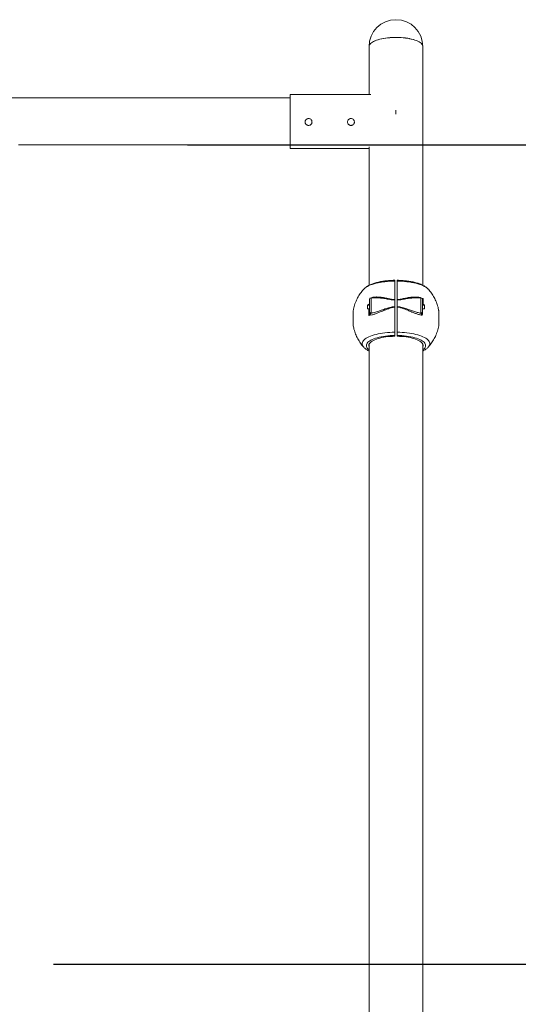
# Model space of a CAD drawing. Units: millimetres. Extents: x 16037 to 16165, y 14039 to 14173.
# Drawn here: x 16127 to 16136, y 14155 to 14173 of the extents above; entities that cross this region are included whole.
import ezdxf

# ---------------------------------------------------------------- set-up
doc = ezdxf.new("R2010")
doc.units = ezdxf.units.MM
doc.styles.get("Standard").update_dxf_attribs({"font": 'arial.ttf'})
doc.dimstyles.new('ISO-25', dxfattribs={"dimtxt": 2.5, "dimasz": 2.5, "dimexe": 1.25, "dimexo": 0.625, "dimtad": 1, "dimtih": 1, "dimtoh": 1, "dimtxsty": 'Standard', "dimcen": 2.5, "dimadec": 0, "dimazin": 0, "dimtfac": 1, "dimtmove": 0, "dimatfit": 3, "dimfxl": 1, "dimarcsym": 0})

# ---------------------------------------------------------------- blocks, each defined once
blk = doc.blocks.new('*D6')
at = {"color": 0, "lineweight": -2, "transparency": 16777216}
for p, q in [((16129.968, 14171.093), (16153.076, 14171.093)), ((16151.826, 14168.593), (16151.826, 14162.693)), ((16151.826, 14152.538), (16151.826, 14158.438)), ((16140.274, 14150.038), (16153.076, 14150.038))]:
    blk.add_line(p, q, dxfattribs=at)
at = {"color": 0, "transparency": 16777216}
for points in [[(16151.409, 14168.593), (16152.242, 14168.593), (16151.826, 14171.093)], [(16151.409, 14152.538), (16152.242, 14152.538), (16151.826, 14150.038)]]:
    blk.add_solid(points, dxfattribs=at)
at = {"layer": 'Defpoints', "color": 0, "transparency": 16777216}
for p in [(16129.343, 14171.093), (16139.649, 14150.038), (16151.826, 14150.038)]:
    blk.add_point(p, dxfattribs=at)
at = {"color": 0, "transparency": 16777216, "insert": (16151.826, 14160.565), "char_height": 2.5, "attachment_point": 5}
blk.add_mtext('2,11 m.', dxfattribs=at)
blk = doc.blocks.new('*D4')
at = {"color": 0, "lineweight": -2, "transparency": 16777216}
for p, q in [((16142.733, 14158.142), (16142.733, 14160.642)), ((16127.44, 14155.642), (16143.983, 14155.642)), ((16142.733, 14155.642), (16142.733, 14154.967)), ((16142.733, 14150.038), (16142.733, 14150.713)), ((16142.689, 14150.038), (16141.483, 14150.038)), ((16142.733, 14147.538), (16142.733, 14145.038))]:
    blk.add_line(p, q, dxfattribs=at)
at = {"color": 0, "transparency": 16777216}
for points in [[(16142.316, 14158.142), (16143.15, 14158.142), (16142.733, 14155.642)], [(16142.316, 14147.538), (16143.15, 14147.538), (16142.733, 14150.038)]]:
    blk.add_solid(points, dxfattribs=at)
at = {"layer": 'Defpoints', "color": 0, "transparency": 16777216}
for p in [(16126.815, 14155.642), (16142.733, 14150.038), (16143.314, 14150.038)]:
    blk.add_point(p, dxfattribs=at)
at = {"color": 0, "transparency": 16777216, "insert": (16142.733, 14152.84), "char_height": 2.5, "attachment_point": 5}
blk.add_mtext('0,56 m.', dxfattribs=at)
blk = doc.blocks.new('*D9')
at = {"color": 0, "lineweight": -2, "transparency": 16777216}
for p, q in [((16084.828, 14173.455), (16068.086, 14173.455)), ((16069.336, 14170.955), (16069.336, 14163.874)), ((16069.336, 14152.538), (16069.336, 14159.619)), ((16134.997, 14150.038), (16068.086, 14150.038))]:
    blk.add_line(p, q, dxfattribs=at)
at = {"color": 0, "transparency": 16777216}
for points in [[(16068.919, 14170.955), (16069.752, 14170.955), (16069.336, 14173.455)], [(16068.919, 14152.538), (16069.752, 14152.538), (16069.336, 14150.038)]]:
    blk.add_solid(points, dxfattribs=at)
at = {"layer": 'Defpoints', "color": 0, "transparency": 16777216}
for p in [(16085.453, 14173.455), (16069.336, 14150.038), (16135.622, 14150.038)]:
    blk.add_point(p, dxfattribs=at)
at = {"color": 0, "transparency": 16777216, "insert": (16069.336, 14161.746), "char_height": 2.5, "attachment_point": 5}
blk.add_mtext('2,34 m.', dxfattribs=at)

msp = doc.modelspace()

# ---------------------------------------------------------------- linework, layer by layer
at = {"color": 0, "linetype": 'Continuous', "lineweight": 15}
for p, q in [((16133.397, 14172.947), (16133.397, 14172.047)), ((16134.413, 14168.445), (16134.413, 14172.947)), ((16131.905, 14171.982), (16126.619, 14171.982)), ((16133.428, 14172.047), (16131.905, 14172.047)), ((16131.905, 14171.856), (16131.905, 14172.047)), ((16131.905, 14171.028), (16131.905, 14171.856)), ((16133.905, 14171.675), (16133.905, 14171.748)), ((16126.78, 14171.093), (16131.905, 14171.093)), ((16131.905, 14171.028), (16133.397, 14171.028)), ((16133.397, 14171.059), (16133.397, 14168.445)), ((16133.297, 14168.373), (16133.298, 14168.374)), ((16133.928, 14168.176), (16133.928, 14168.233)), ((16134.513, 14168.374), (16134.514, 14168.373)), ((16133.367, 14168.002), (16133.367, 14168.072)), ((16133.405, 14168.072), (16133.367, 14168.072)), ((16133.369, 14168.074), (16133.405, 14168.099)), ((16133.369, 14168.074), (16133.405, 14168.074)), ((16133.405, 14167.947), (16133.405, 14168.18)), ((16133.416, 14168.202), (16133.418, 14168.205)), ((16133.418, 14168.205), (16133.422, 14168.206)), ((16133.535, 14168.21), (16133.435, 14168.21)), ((16133.435, 14168.21), (16133.435, 14167.919)), ((16133.883, 14168.167), (16133.883, 14168.176)), ((16133.883, 14168.167), (16133.883, 14168.045)), ((16133.883, 14168.035), (16133.883, 14168.045)), ((16133.885, 14168.174), (16133.885, 14168.165)), ((16133.885, 14168.165), (16133.885, 14168.045)), ((16133.885, 14168.045), (16133.885, 14168.034)), ((16133.925, 14168.165), (16133.925, 14168.174)), ((16133.925, 14168.045), (16133.925, 14168.165)), ((16133.925, 14168.034), (16133.925, 14168.045)), ((16133.928, 14168.176), (16133.928, 14168.167)), ((16133.928, 14168.045), (16133.928, 14168.167)), ((16133.928, 14168.045), (16133.928, 14168.035)), ((16134.375, 14168.21), (16134.277, 14168.21)), ((16134.279, 14168.209), (16134.277, 14168.209)), ((16134.375, 14167.919), (16134.375, 14168.21)), ((16134.391, 14168.204), (16134.417, 14168.196)), ((16134.4, 14168.195), (16134.417, 14168.196)), ((16134.405, 14168.18), (16134.405, 14167.947)), ((16134.405, 14168.074), (16134.442, 14168.074)), ((16134.443, 14168.072), (16134.405, 14168.072)), ((16134.417, 14168.196), (16134.417, 14168.17)), ((16134.417, 14168.17), (16134.417, 14168.092)), ((16134.417, 14168.092), (16134.442, 14168.074)), ((16134.443, 14168.072), (16134.443, 14168.002)), ((16133.367, 14168.002), (16133.405, 14168.002)), ((16133.394, 14167.997), (16133.369, 14168.001)), ((16133.405, 14168.001), (16133.369, 14168.001)), ((16133.394, 14167.91), (16133.394, 14167.997)), ((16133.394, 14167.879), (16133.394, 14167.91)), ((16133.405, 14167.931), (16133.405, 14167.947)), ((16133.435, 14167.919), (16133.427, 14167.909)), ((16133.883, 14168.035), (16133.883, 14167.971)), ((16134.405, 14168.002), (16134.443, 14168.002)), ((16134.442, 14168.001), (16134.405, 14167.995)), ((16134.442, 14168.001), (16134.405, 14168.001)), ((16134.713, 14167.686), (16134.713, 14167.966)), ((16133.883, 14167.484), (16133.883, 14167.5)), ((16133.885, 14167.503), (16133.885, 14167.487)), ((16133.925, 14167.487), (16133.925, 14167.503)), ((16133.928, 14167.5), (16133.928, 14167.484)), ((16133.397, 14167.314), (16133.397, 14150.038)), ((16134.413, 14150.038), (16134.413, 14167.314)), ((16133.297, 14167.279), (16133.298, 14167.277)), ((16134.513, 14167.278), (16134.514, 14167.279))]:
    msp.add_line(p, q, dxfattribs=at)
at = {"color": 0, "linetype": 'Continuous', "lineweight": 15, "flags": 128}
for points in [[(16133.397, 14172.947), (16133.399, 14172.962), (16133.405, 14172.976), (16133.413, 14172.99), (16133.426, 14173.004), (16133.441, 14173.018), (16133.46, 14173.031), (16133.482, 14173.043), (16133.507, 14173.055), (16133.535, 14173.066), (16133.565, 14173.076), (16133.598, 14173.086), (16133.633, 14173.094), (16133.67, 14173.101), (16133.709, 14173.107), (16133.748, 14173.112), (16133.789, 14173.116), (16133.831, 14173.119), (16133.874, 14173.121), (16133.916, 14173.121), (16133.959, 14173.12), (16134.001, 14173.118), (16134.042, 14173.115), (16134.082, 14173.11), (16134.122, 14173.104), (16134.159, 14173.098), (16134.195, 14173.09), (16134.229, 14173.081), (16134.261, 14173.071), (16134.29, 14173.061), (16134.316, 14173.049), (16134.34, 14173.037), (16134.36, 14173.024), (16134.378, 14173.011), (16134.392, 14172.997), (16134.402, 14172.983), (16134.409, 14172.969), (16134.413, 14172.954), (16134.413, 14172.947)], [(16133.397, 14172.947), (16133.397, 14172.949), (16133.4, 14172.963), (16133.405, 14172.978), (16133.415, 14172.992), (16133.427, 14173.006), (16133.443, 14173.019), (16133.462, 14173.032), (16133.485, 14173.045), (16133.51, 14173.056), (16133.538, 14173.067), (16133.569, 14173.077), (16133.602, 14173.087), (16133.637, 14173.095), (16133.674, 14173.102), (16133.713, 14173.108), (16133.753, 14173.113), (16133.794, 14173.117), (16133.836, 14173.119), (16133.878, 14173.121), (16133.921, 14173.121), (16133.963, 14173.12), (16134.005, 14173.118), (16134.046, 14173.114), (16134.087, 14173.109), (16134.126, 14173.104), (16134.163, 14173.097), (16134.199, 14173.089), (16134.233, 14173.08), (16134.264, 14173.07), (16134.293, 14173.06), (16134.319, 14173.048), (16134.342, 14173.036), (16134.362, 14173.023), (16134.379, 14173.01), (16134.393, 14172.996), (16134.403, 14172.982), (16134.41, 14172.967), (16134.413, 14172.953), (16134.413, 14172.947)], [(16133.298, 14168.374), (16133.306, 14168.382), (16133.324, 14168.397), (16133.345, 14168.412), (16133.369, 14168.426), (16133.396, 14168.439), (16133.426, 14168.452), (16133.458, 14168.463), (16133.493, 14168.474), (16133.53, 14168.484), (16133.569, 14168.493), (16133.611, 14168.501), (16133.653, 14168.508), (16133.697, 14168.514), (16133.743, 14168.519), (16133.789, 14168.522), (16133.836, 14168.525), (16133.883, 14168.526)], [(16133.928, 14168.526), (16133.975, 14168.525), (16134.022, 14168.522), (16134.068, 14168.519), (16134.113, 14168.514), (16134.158, 14168.508), (16134.2, 14168.501), (16134.241, 14168.493), (16134.281, 14168.484), (16134.318, 14168.474), (16134.353, 14168.463), (16134.385, 14168.452), (16134.415, 14168.439), (16134.442, 14168.426), (16134.466, 14168.412), (16134.487, 14168.397), (16134.505, 14168.382), (16134.513, 14168.374)], [(16133.883, 14167.561), (16133.836, 14167.56), (16133.789, 14167.558), (16133.743, 14167.554), (16133.697, 14167.55), (16133.653, 14167.544), (16133.611, 14167.537), (16133.569, 14167.529), (16133.53, 14167.52), (16133.493, 14167.51), (16133.458, 14167.499), (16133.426, 14167.487), (16133.396, 14167.474), (16133.369, 14167.461), (16133.345, 14167.447), (16133.324, 14167.433), (16133.306, 14167.418), (16133.292, 14167.402), (16133.281, 14167.387), (16133.273, 14167.371), (16133.269, 14167.355), (16133.268, 14167.338), (16133.271, 14167.322), (16133.278, 14167.306), (16133.288, 14167.29), (16133.297, 14167.279)], [(16133.397, 14167.229), (16133.39, 14167.234), (16133.374, 14167.248), (16133.362, 14167.263), (16133.353, 14167.278), (16133.347, 14167.294), (16133.346, 14167.309), (16133.347, 14167.324), (16133.353, 14167.34), (16133.362, 14167.355), (16133.374, 14167.37), (16133.39, 14167.384), (16133.41, 14167.398), (16133.432, 14167.411), (16133.458, 14167.424), (16133.486, 14167.436), (16133.518, 14167.447), (16133.551, 14167.457), (16133.587, 14167.467), (16133.626, 14167.475), (16133.665, 14167.482), (16133.707, 14167.488), (16133.75, 14167.493), (16133.793, 14167.497), (16133.838, 14167.499), (16133.883, 14167.5)], [(16134.514, 14167.279), (16134.523, 14167.29), (16134.533, 14167.306), (16134.54, 14167.322), (16134.542, 14167.338), (16134.542, 14167.355), (16134.538, 14167.371), (16134.53, 14167.387), (16134.519, 14167.402), (16134.505, 14167.418), (16134.487, 14167.433), (16134.466, 14167.447), (16134.442, 14167.461), (16134.415, 14167.474), (16134.385, 14167.487), (16134.353, 14167.499), (16134.318, 14167.51), (16134.281, 14167.52), (16134.241, 14167.529), (16134.2, 14167.537), (16134.158, 14167.544), (16134.113, 14167.55), (16134.068, 14167.554), (16134.022, 14167.558), (16133.975, 14167.56), (16133.928, 14167.561)], [(16134.413, 14167.229), (16134.42, 14167.234), (16134.436, 14167.248), (16134.449, 14167.263), (16134.458, 14167.278), (16134.463, 14167.294), (16134.465, 14167.309), (16134.463, 14167.324), (16134.458, 14167.34), (16134.449, 14167.355), (16134.436, 14167.37), (16134.42, 14167.384), (16134.401, 14167.398), (16134.378, 14167.411), (16134.353, 14167.424), (16134.324, 14167.436), (16134.293, 14167.447), (16134.259, 14167.457), (16134.223, 14167.467), (16134.185, 14167.475), (16134.145, 14167.482), (16134.104, 14167.488), (16134.061, 14167.493), (16134.017, 14167.497), (16133.973, 14167.499), (16133.928, 14167.5)], [(16133.418, 14167.363), (16133.422, 14167.367), (16133.438, 14167.381), (16133.457, 14167.395), (16133.48, 14167.407), (16133.506, 14167.419), (16133.535, 14167.43), (16133.566, 14167.441), (16133.6, 14167.45), (16133.636, 14167.458), (16133.674, 14167.466), (16133.714, 14167.472), (16133.755, 14167.477), (16133.797, 14167.48), (16133.84, 14167.483), (16133.883, 14167.484)], [(16133.928, 14167.484), (16133.971, 14167.483), (16134.014, 14167.48), (16134.056, 14167.477), (16134.097, 14167.472), (16134.137, 14167.466), (16134.175, 14167.458), (16134.211, 14167.45), (16134.245, 14167.441), (16134.276, 14167.43), (16134.305, 14167.419), (16134.331, 14167.407), (16134.353, 14167.395), (16134.373, 14167.381), (16134.389, 14167.367), (16134.402, 14167.353), (16134.402, 14167.353)]]:
    msp.add_lwpolyline(points, dxfattribs=at)
at = {"color": 0, "linetype": 'Continuous', "lineweight": 15}
for centre, radius, start, end in [((16133.905, 14172.947), 0.508, 0, 180), ((16133.435, 14168.18), 0.03, 90, 180), ((16134.375, 14168.18), 0.03, 0, 90), ((16133.465, 14167.309), 0.0723, 131.3347, 199.821), ((16133.477, 14167.309), 0.0794, 134.2968, 176.9348), ((16134.334, 14167.309), 0.0798, 3.1229, 46.2648), ((16134.351, 14167.309), 0.0668, 338.218, 40.2784)]:
    msp.add_arc(centre, radius, start, end, dxfattribs=at)
for points, knots in [([(16132.255, 14171.591), (16132.263, 14171.59), (16132.277, 14171.589), (16132.297, 14171.578), (16132.311, 14171.561), (16132.32, 14171.541), (16132.321, 14171.518), (16132.315, 14171.497), (16132.302, 14171.479), (16132.284, 14171.466), (16132.263, 14171.46), (16132.241, 14171.461), (16132.22, 14171.47), (16132.204, 14171.484), (16132.193, 14171.504), (16132.189, 14171.526), (16132.193, 14171.547), (16132.203, 14171.567), (16132.22, 14171.582), (16132.238, 14171.59), (16132.25, 14171.591), (16132.255, 14171.591)], [0, 0, 0, 0, 0.0533931, 0.1067723, 0.1604266, 0.2142617, 0.2678022, 0.3210334, 0.3744136, 0.4281788, 0.4819598, 0.5353638, 0.5885832, 0.6420987, 0.6959299, 0.7496059, 0.8029016, 0.8561817, 0.9098281, 0.9636691, 1, 1, 1, 1]), ([(16133.055, 14171.591), (16133.063, 14171.59), (16133.077, 14171.589), (16133.097, 14171.578), (16133.111, 14171.561), (16133.12, 14171.541), (16133.121, 14171.518), (16133.115, 14171.497), (16133.102, 14171.479), (16133.084, 14171.466), (16133.063, 14171.46), (16133.041, 14171.461), (16133.02, 14171.47), (16133.004, 14171.484), (16132.993, 14171.504), (16132.989, 14171.526), (16132.993, 14171.547), (16133.003, 14171.567), (16133.02, 14171.582), (16133.038, 14171.59), (16133.05, 14171.591), (16133.055, 14171.591)], [0, 0, 0, 0, 0.053393, 0.106772, 0.160427, 0.214262, 0.267802, 0.321032, 0.374416, 0.428176, 0.481963, 0.535367, 0.588586, 0.642102, 0.695933, 0.749608, 0.802903, 0.856183, 0.909833, 0.963669, 1, 1, 1, 1]), ([(16132.32, 14171.527), (16132.32, 14171.524), (16132.321, 14171.515), (16132.315, 14171.498), (16132.303, 14171.48), (16132.284, 14171.467), (16132.263, 14171.461), (16132.241, 14171.462), (16132.221, 14171.471), (16132.204, 14171.485), (16132.194, 14171.504), (16132.189, 14171.519), (16132.19, 14171.527), (16132.19, 14171.527)], [0, 0, 0, 0, 0.03535, 0.141677, 0.248348, 0.355919, 0.463539, 0.570268, 0.676562, 0.783542, 0.891271, 0.998646, 1, 1, 1, 1]), ([(16133.12, 14171.527), (16133.12, 14171.524), (16133.121, 14171.515), (16133.115, 14171.498), (16133.103, 14171.48), (16133.084, 14171.467), (16133.063, 14171.461), (16133.041, 14171.462), (16133.021, 14171.471), (16133.004, 14171.485), (16132.994, 14171.504), (16132.989, 14171.519), (16132.99, 14171.527), (16132.99, 14171.527)], [0, 0, 0, 0, 0.03535, 0.141674, 0.248352, 0.355923, 0.463543, 0.570272, 0.676567, 0.783547, 0.891271, 0.998646, 1, 1, 1, 1]), ([(16133.883, 14168.54), (16133.879, 14168.54), (16133.861, 14168.54), (16133.827, 14168.539), (16133.784, 14168.536), (16133.74, 14168.532), (16133.697, 14168.528), (16133.656, 14168.522), (16133.615, 14168.515), (16133.575, 14168.506), (16133.537, 14168.497), (16133.501, 14168.487), (16133.465, 14168.475), (16133.432, 14168.462), (16133.4, 14168.447), (16133.37, 14168.431), (16133.343, 14168.414), (16133.32, 14168.396), (16133.306, 14168.383), (16133.299, 14168.375), (16133.299, 14168.374)], [0, 0, 0, 0, 0.01477, 0.074378, 0.134037, 0.193785, 0.25367, 0.313747, 0.374076, 0.434736, 0.495814, 0.557427, 0.619705, 0.682806, 0.746894, 0.812067, 0.878199, 0.937582, 0.993546, 1, 1, 1, 1]), ([(16133.885, 14168.538), (16133.885, 14168.538), (16133.885, 14168.539), (16133.885, 14168.539), (16133.884, 14168.54), (16133.883, 14168.54), (16133.883, 14168.54)], [0, 0, 0, 0, 0.249895, 0.499478, 0.749642, 1, 1, 1, 1]), ([(16133.883, 14168.526), (16133.883, 14168.529), (16133.883, 14168.536), (16133.883, 14168.54), (16133.883, 14168.54), (16133.883, 14168.539)], [0, 0, 0, 0, 0.406566, 0.822991, 1, 1, 1, 1]), ([(16133.885, 14168.524), (16133.885, 14168.524), (16133.885, 14168.525), (16133.885, 14168.525), (16133.884, 14168.526), (16133.883, 14168.526), (16133.883, 14168.526)], [0, 0, 0, 0, 0.279998, 0.559103, 0.779295, 1, 1, 1, 1]), ([(16133.883, 14168.526), (16133.883, 14168.513), (16133.883, 14168.5), (16133.883, 14168.484), (16133.883, 14168.483)], [0, 0, 0, 0, 0.940658, 1, 1, 1, 1]), ([(16133.883, 14168.483), (16133.883, 14168.467), (16133.883, 14168.434), (16133.883, 14168.385), (16133.883, 14168.34), (16133.883, 14168.302), (16133.883, 14168.269), (16133.883, 14168.249), (16133.883, 14168.241)], [0, 0, 0, 0, 0.230129, 0.494146, 0.634224, 0.777688, 0.924543, 1, 1, 1, 1]), ([(16133.885, 14168.537), (16133.885, 14168.537), (16133.885, 14168.538), (16133.885, 14168.533), (16133.885, 14168.527), (16133.885, 14168.524)], [0, 0, 0, 0, 0.197234, 0.5987238, 1, 1, 1, 1]), ([(16133.885, 14168.524), (16133.885, 14168.51), (16133.885, 14168.481), (16133.885, 14168.43), (16133.885, 14168.374), (16133.885, 14168.312), (16133.885, 14168.246), (16133.885, 14168.198), (16133.885, 14168.174)], [0, 0, 0, 0, 0.166506, 0.333131, 0.499593, 0.666378, 0.833379, 1, 1, 1, 1]), ([(16133.928, 14168.54), (16133.928, 14168.54), (16133.927, 14168.54), (16133.926, 14168.539), (16133.926, 14168.539), (16133.925, 14168.538), (16133.925, 14168.538)], [0, 0, 0, 0, 0.250312, 0.500429, 0.750256, 1, 1, 1, 1]), ([(16133.925, 14168.524), (16133.925, 14168.527), (16133.925, 14168.533), (16133.925, 14168.538), (16133.925, 14168.537), (16133.925, 14168.537)], [0, 0, 0, 0, 0.399808, 0.799829, 1, 1, 1, 1]), ([(16133.925, 14168.524), (16133.925, 14168.524), (16133.926, 14168.525), (16133.926, 14168.525), (16133.927, 14168.526), (16133.928, 14168.526), (16133.928, 14168.526)], [0, 0, 0, 0, 0.279963, 0.55954, 0.779811, 1, 1, 1, 1]), ([(16133.925, 14168.174), (16133.925, 14168.198), (16133.925, 14168.246), (16133.925, 14168.312), (16133.925, 14168.374), (16133.925, 14168.43), (16133.925, 14168.481), (16133.925, 14168.51), (16133.925, 14168.524)], [0, 0, 0, 0, 0.166584, 0.33357, 0.500407, 0.666847, 0.83349, 1, 1, 1, 1]), ([(16134.512, 14168.375), (16134.507, 14168.38), (16134.495, 14168.392), (16134.474, 14168.409), (16134.449, 14168.426), (16134.421, 14168.442), (16134.39, 14168.457), (16134.357, 14168.471), (16134.322, 14168.483), (16134.285, 14168.494), (16134.247, 14168.504), (16134.207, 14168.512), (16134.167, 14168.52), (16134.125, 14168.526), (16134.082, 14168.531), (16134.039, 14168.535), (16133.995, 14168.538), (16133.958, 14168.54), (16133.935, 14168.54), (16133.928, 14168.54)], [0, 0, 0, 0, 0.046302, 0.103982, 0.165306, 0.229199, 0.294084, 0.35851, 0.422112, 0.484872, 0.54689, 0.608304, 0.669231, 0.72978, 0.790034, 0.850066, 0.909937, 0.969697, 1, 1, 1, 1]), ([(16133.928, 14168.539), (16133.928, 14168.54), (16133.928, 14168.54), (16133.928, 14168.536), (16133.928, 14168.529), (16133.928, 14168.526)], [0, 0, 0, 0, 0.177009, 0.593429, 1, 1, 1, 1]), ([(16133.928, 14168.483), (16133.928, 14168.49), (16133.928, 14168.505), (16133.928, 14168.518), (16133.928, 14168.526)], [0, 0, 0, 0, 0.43968, 1, 1, 1, 1]), ([(16133.928, 14168.233), (16133.928, 14168.238), (16133.928, 14168.267), (16133.928, 14168.315), (16133.928, 14168.369), (16133.928, 14168.412), (16133.928, 14168.446), (16133.928, 14168.469), (16133.928, 14168.481), (16133.928, 14168.483)], [0, 0, 0, 0, 0.054481, 0.291351, 0.519111, 0.674793, 0.823599, 0.965525, 1, 1, 1, 1]), ([(16133.298, 14168.373), (16133.29, 14168.365), (16133.272, 14168.345), (16133.245, 14168.311), (16133.218, 14168.272), (16133.193, 14168.231), (16133.17, 14168.189), (16133.15, 14168.144), (16133.131, 14168.096), (16133.115, 14168.046), (16133.104, 14168.004), (16133.1, 14167.979), (16133.099, 14167.971)], [0, 0, 0, 0, 0.074223, 0.179219, 0.284306, 0.389471, 0.494704, 0.599998, 0.716612, 0.832564, 0.947574, 1, 1, 1, 1]), ([(16133.883, 14168.241), (16133.883, 14168.234), (16133.883, 14168.213), (16133.883, 14168.191), (16133.883, 14168.176)], [0, 0, 0, 0, 0.327408, 1, 1, 1, 1]), ([(16134.712, 14167.971), (16134.711, 14167.976), (16134.708, 14167.998), (16134.699, 14168.035), (16134.685, 14168.082), (16134.668, 14168.128), (16134.648, 14168.172), (16134.626, 14168.216), (16134.602, 14168.257), (16134.576, 14168.297), (16134.547, 14168.334), (16134.526, 14168.36), (16134.514, 14168.372), (16134.513, 14168.374)], [0, 0, 0, 0, 0.0341299, 0.1431195, 0.2513908, 0.3589502, 0.4657991, 0.5719389, 0.6773634, 0.7820747, 0.8860627, 0.9893201, 1, 1, 1, 1]), ([(16133.369, 14168.074), (16133.368, 14168.074), (16133.368, 14168.073), (16133.368, 14168.073), (16133.367, 14168.072), (16133.367, 14168.072), (16133.367, 14168.072)], [0, 0, 0, 0, 0.404934, 0.664035, 0.87468, 1, 1, 1, 1]), ([(16133.435, 14167.919), (16133.449, 14167.922), (16133.476, 14167.928), (16133.518, 14167.94), (16133.562, 14167.953), (16133.605, 14167.968), (16133.651, 14167.984), (16133.696, 14168), (16133.743, 14168.016), (16133.788, 14168.029), (16133.835, 14168.04), (16133.867, 14168.043), (16133.883, 14168.045)], [0, 0, 0, 0, 0.094332, 0.193884, 0.295647, 0.395247, 0.494337, 0.602811, 0.700521, 0.799052, 0.899095, 1, 1, 1, 1]), ([(16133.437, 14168.211), (16133.439, 14168.211), (16133.449, 14168.215), (16133.469, 14168.219), (16133.496, 14168.223), (16133.523, 14168.225), (16133.547, 14168.225), (16133.57, 14168.225), (16133.592, 14168.223), (16133.615, 14168.221), (16133.638, 14168.218), (16133.661, 14168.215), (16133.685, 14168.211), (16133.709, 14168.206), (16133.733, 14168.201), (16133.761, 14168.195), (16133.789, 14168.189), (16133.821, 14168.183), (16133.851, 14168.178), (16133.873, 14168.176), (16133.883, 14168.176)], [0, 0, 0, 0, 0.012986, 0.076984, 0.143578, 0.212998, 0.263844, 0.316782, 0.368815, 0.420571, 0.47534, 0.523023, 0.57705, 0.632735, 0.685354, 0.737968, 0.810609, 0.869326, 0.937911, 1, 1, 1, 1]), ([(16133.883, 14168.167), (16133.867, 14168.168), (16133.835, 14168.17), (16133.788, 14168.178), (16133.742, 14168.186), (16133.696, 14168.194), (16133.641, 14168.203), (16133.584, 14168.209), (16133.545, 14168.209), (16133.529, 14168.209)], [0, 0, 0, 0, 0.12889, 0.257018, 0.383744, 0.50919, 0.647794, 0.859643, 1, 1, 1, 1]), ([(16133.885, 14168.174), (16133.885, 14168.175), (16133.885, 14168.175), (16133.885, 14168.175), (16133.884, 14168.175), (16133.883, 14168.175), (16133.883, 14168.176)], [0, 0, 0, 0, 0.279906, 0.558984, 0.779246, 1, 1, 1, 1]), ([(16133.885, 14168.165), (16133.885, 14168.165), (16133.885, 14168.166), (16133.885, 14168.166), (16133.884, 14168.167), (16133.883, 14168.167), (16133.883, 14168.167)], [0, 0, 0, 0, 0.249941, 0.500096, 0.749758, 1, 1, 1, 1]), ([(16133.885, 14168.045), (16133.885, 14168.045), (16133.885, 14168.045), (16133.885, 14168.045), (16133.884, 14168.045), (16133.883, 14168.045), (16133.883, 14168.045)], [0, 0, 0, 0, 0.250003, 0.499844, 0.750215, 1, 1, 1, 1]), ([(16133.925, 14168.174), (16133.925, 14168.175), (16133.926, 14168.175), (16133.926, 14168.175), (16133.927, 14168.175), (16133.928, 14168.175), (16133.928, 14168.176)], [0, 0, 0, 0, 0.279871, 0.559421, 0.779762, 1, 1, 1, 1]), ([(16133.925, 14168.165), (16133.925, 14168.165), (16133.926, 14168.166), (16133.926, 14168.166), (16133.927, 14168.167), (16133.928, 14168.167), (16133.928, 14168.167)], [0, 0, 0, 0, 0.249928, 0.499813, 0.749597, 1, 1, 1, 1]), ([(16133.925, 14168.045), (16133.925, 14168.045), (16133.926, 14168.045), (16133.926, 14168.045), (16133.927, 14168.045), (16133.928, 14168.045), (16133.928, 14168.045)], [0, 0, 0, 0, 0.250116, 0.499955, 0.750301, 1, 1, 1, 1]), ([(16133.928, 14168.176), (16133.934, 14168.176), (16133.946, 14168.177), (16133.965, 14168.179), (16133.984, 14168.182), (16134.003, 14168.185), (16134.021, 14168.189), (16134.04, 14168.193), (16134.061, 14168.197), (16134.086, 14168.202), (16134.112, 14168.208), (16134.138, 14168.213), (16134.161, 14168.217), (16134.188, 14168.22), (16134.217, 14168.223), (16134.248, 14168.225), (16134.277, 14168.225), (16134.316, 14168.223), (16134.349, 14168.219), (16134.373, 14168.211), (16134.377, 14168.209)], [0, 0, 0, 0, 0.036338, 0.074952, 0.115929, 0.153245, 0.188798, 0.229306, 0.274764, 0.326551, 0.391153, 0.442274, 0.498515, 0.549881, 0.624596, 0.69524, 0.761931, 0.824808, 0.967767, 1, 1, 1, 1]), ([(16134.277, 14168.209), (16134.267, 14168.209), (16134.244, 14168.209), (16134.205, 14168.206), (16134.16, 14168.201), (16134.114, 14168.194), (16134.068, 14168.186), (16134.023, 14168.178), (16133.976, 14168.17), (16133.944, 14168.168), (16133.928, 14168.167)], [0, 0, 0, 0, 0.083445, 0.213052, 0.34199, 0.483145, 0.610293, 0.738516, 0.868694, 1, 1, 1, 1]), ([(16133.928, 14168.045), (16133.944, 14168.043), (16133.976, 14168.04), (16134.023, 14168.029), (16134.068, 14168.016), (16134.114, 14168), (16134.17, 14167.981), (16134.235, 14167.958), (16134.307, 14167.935), (16134.353, 14167.924), (16134.375, 14167.919)], [0, 0, 0, 0, 0.100678, 0.200753, 0.299741, 0.397725, 0.505986, 0.671453, 0.839979, 1, 1, 1, 1]), ([(16134.417, 14168.196), (16134.414, 14168.19), (16134.408, 14168.179), (16134.406, 14168.171), (16134.405, 14168.167)], [0, 0, 0, 0, 0.522197, 1, 1, 1, 1]), ([(16134.417, 14168.092), (16134.414, 14168.094), (16134.409, 14168.098), (16134.406, 14168.105), (16134.406, 14168.11), (16134.405, 14168.112)], [0, 0, 0, 0, 0.381492, 0.762055, 1, 1, 1, 1]), ([(16134.443, 14168.072), (16134.443, 14168.072), (16134.443, 14168.072), (16134.443, 14168.073), (16134.443, 14168.073), (16134.442, 14168.074), (16134.442, 14168.074)], [0, 0, 0, 0, 0.214232, 0.426111, 0.758544, 1, 1, 1, 1]), ([(16133.099, 14167.971), (16133.099, 14167.971), (16133.099, 14167.972), (16133.099, 14167.968), (16133.099, 14167.959), (16133.099, 14167.944), (16133.099, 14167.925), (16133.099, 14167.902), (16133.099, 14167.876), (16133.099, 14167.848), (16133.099, 14167.819), (16133.099, 14167.791), (16133.099, 14167.764), (16133.099, 14167.739), (16133.099, 14167.718), (16133.099, 14167.7), (16133.099, 14167.693), (16133.099, 14167.689)], [0, 0, 0, 0, 0.014889, 0.085077, 0.155286, 0.226022, 0.29636, 0.366589, 0.437422, 0.507633, 0.577772, 0.648642, 0.718883, 0.788976, 0.85976, 0.930248, 1, 1, 1, 1]), ([(16133.367, 14168.002), (16133.367, 14168.002), (16133.368, 14168.002), (16133.368, 14168.002), (16133.368, 14168.001), (16133.369, 14168.001), (16133.369, 14168.001)], [0, 0, 0, 0, 0.213835, 0.426285, 0.758569, 1, 1, 1, 1]), ([(16133.883, 14168.035), (16133.877, 14168.034), (16133.864, 14168.033), (16133.845, 14168.029), (16133.826, 14168.025), (16133.808, 14168.02), (16133.79, 14168.015), (16133.771, 14168.008), (16133.75, 14168.001), (16133.725, 14167.991), (16133.699, 14167.981), (16133.673, 14167.97), (16133.65, 14167.96), (16133.622, 14167.949), (16133.593, 14167.937), (16133.563, 14167.924), (16133.534, 14167.914), (16133.495, 14167.9), (16133.448, 14167.886), (16133.411, 14167.881), (16133.394, 14167.879)], [0, 0, 0, 0, 0.033053, 0.0681849, 0.105462, 0.1394053, 0.1717517, 0.2085989, 0.249957, 0.2970635, 0.3558332, 0.4023392, 0.4535021, 0.5002352, 0.5682046, 0.6324698, 0.6931401, 0.7503365, 0.880392, 1, 1, 1, 1]), ([(16133.394, 14167.997), (16133.397, 14167.997), (16133.402, 14167.996), (16133.405, 14167.994), (16133.405, 14167.993), (16133.405, 14167.993)], [0, 0, 0, 0, 0.3814921, 0.7620684, 1, 1, 1, 1]), ([(16133.394, 14167.879), (16133.397, 14167.888), (16133.403, 14167.905), (16133.405, 14167.923), (16133.405, 14167.931)], [0, 0, 0, 0, 0.522207, 1, 1, 1, 1]), ([(16133.427, 14167.909), (16133.423, 14167.904), (16133.414, 14167.893), (16133.401, 14167.884), (16133.394, 14167.879)], [0, 0, 0, 0, 0.4837269, 1, 1, 1, 1]), ([(16133.405, 14167.947), (16133.406, 14167.943), (16133.407, 14167.936), (16133.414, 14167.927), (16133.424, 14167.92), (16133.431, 14167.919), (16133.435, 14167.919)], [0, 0, 0, 0, 0.25, 0.500008, 0.750007, 1, 1, 1, 1]), ([(16133.405, 14167.931), (16133.406, 14167.928), (16133.407, 14167.923), (16133.412, 14167.916), (16133.419, 14167.911), (16133.424, 14167.91), (16133.427, 14167.909)], [0, 0, 0, 0, 0.2797732, 0.5595151, 0.7797143, 1, 1, 1, 1]), ([(16133.885, 14168.034), (16133.885, 14168.034), (16133.885, 14168.034), (16133.885, 14168.034), (16133.884, 14168.035), (16133.883, 14168.035), (16133.883, 14168.035)], [0, 0, 0, 0, 0.279858, 0.558958, 0.779273, 1, 1, 1, 1]), ([(16133.883, 14167.971), (16133.883, 14167.965), (16133.883, 14167.933), (16133.883, 14167.874), (16133.883, 14167.804), (16133.883, 14167.745), (16133.883, 14167.695), (16133.883, 14167.659), (16133.883, 14167.639), (16133.883, 14167.636)], [0, 0, 0, 0, 0.054482, 0.291353, 0.51911, 0.674792, 0.823599, 0.965526, 1, 1, 1, 1]), ([(16133.885, 14168.034), (16133.885, 14168.008), (16133.885, 14167.956), (16133.885, 14167.876), (16133.885, 14167.796), (16133.885, 14167.717), (16133.885, 14167.638), (16133.885, 14167.588), (16133.885, 14167.562)], [0, 0, 0, 0, 0.166585, 0.333572, 0.500407, 0.666848, 0.83349, 1, 1, 1, 1]), ([(16133.925, 14168.034), (16133.925, 14168.034), (16133.926, 14168.034), (16133.926, 14168.034), (16133.927, 14168.035), (16133.928, 14168.035), (16133.928, 14168.035)], [0, 0, 0, 0, 0.279822, 0.559395, 0.779789, 1, 1, 1, 1]), ([(16133.925, 14167.562), (16133.925, 14167.588), (16133.925, 14167.638), (16133.925, 14167.717), (16133.925, 14167.796), (16133.925, 14167.876), (16133.925, 14167.956), (16133.925, 14168.008), (16133.925, 14168.034)], [0, 0, 0, 0, 0.166505, 0.333129, 0.499593, 0.666376, 0.833378, 1, 1, 1, 1]), ([(16134.393, 14167.882), (16134.385, 14167.883), (16134.368, 14167.886), (16134.342, 14167.893), (16134.314, 14167.901), (16134.288, 14167.91), (16134.264, 14167.919), (16134.241, 14167.927), (16134.219, 14167.936), (16134.195, 14167.946), (16134.173, 14167.955), (16134.15, 14167.965), (16134.126, 14167.975), (16134.102, 14167.985), (16134.077, 14167.994), (16134.05, 14168.005), (16134.022, 14168.015), (16133.99, 14168.024), (16133.96, 14168.031), (16133.938, 14168.033), (16133.928, 14168.035)], [0, 0, 0, 0, 0.058797, 0.119825, 0.183324, 0.249526, 0.298013, 0.34849, 0.398108, 0.447462, 0.49969, 0.54516, 0.596679, 0.64978, 0.699956, 0.750129, 0.819403, 0.875391, 0.940792, 1, 1, 1, 1]), ([(16133.928, 14167.961), (16133.928, 14167.969), (16133.928, 14167.994), (16133.928, 14168.018), (16133.928, 14168.035)], [0, 0, 0, 0, 0.327405, 1, 1, 1, 1]), ([(16133.928, 14167.636), (16133.928, 14167.661), (16133.928, 14167.714), (16133.928, 14167.783), (16133.928, 14167.843), (16133.928, 14167.89), (16133.928, 14167.929), (16133.928, 14167.953), (16133.928, 14167.961)], [0, 0, 0, 0, 0.23013, 0.494146, 0.634222, 0.777687, 0.924542, 1, 1, 1, 1]), ([(16134.405, 14167.947), (16134.405, 14167.943), (16134.404, 14167.936), (16134.397, 14167.927), (16134.387, 14167.92), (16134.379, 14167.919), (16134.375, 14167.919)], [0, 0, 0, 0, 0.25, 0.500008, 0.750007, 1, 1, 1, 1]), ([(16134.393, 14167.882), (16134.393, 14167.884), (16134.393, 14167.888), (16134.391, 14167.896), (16134.385, 14167.909), (16134.379, 14167.915), (16134.375, 14167.919)], [0, 0, 0, 0, 0.099159, 0.206986, 0.450068, 1, 1, 1, 1]), ([(16134.405, 14167.917), (16134.405, 14167.913), (16134.405, 14167.906), (16134.401, 14167.893), (16134.396, 14167.886), (16134.393, 14167.882)], [0, 0, 0, 0, 0.278787, 0.55411, 1, 1, 1, 1]), ([(16134.405, 14167.917), (16134.405, 14167.923), (16134.405, 14167.937), (16134.405, 14167.944), (16134.405, 14167.947)], [0, 0, 0, 0, 0.499537, 1, 1, 1, 1]), ([(16134.442, 14168.001), (16134.442, 14168.001), (16134.443, 14168.001), (16134.443, 14168.002), (16134.443, 14168.002), (16134.443, 14168.002), (16134.443, 14168.002)], [0, 0, 0, 0, 0.404755, 0.664103, 0.874815, 1, 1, 1, 1]), ([(16134.712, 14167.681), (16134.712, 14167.681), (16134.712, 14167.681), (16134.712, 14167.688), (16134.712, 14167.7), (16134.712, 14167.718), (16134.712, 14167.739), (16134.712, 14167.764), (16134.712, 14167.791), (16134.712, 14167.82), (16134.712, 14167.848), (16134.712, 14167.876), (16134.712, 14167.902), (16134.712, 14167.925), (16134.712, 14167.944), (16134.712, 14167.959), (16134.712, 14167.968), (16134.712, 14167.972), (16134.712, 14167.971), (16134.712, 14167.971)], [0, 0, 0, 0, 0.0493219, 0.1120049, 0.1743911, 0.2369635, 0.2992979, 0.36165, 0.4244713, 0.4869385, 0.5493093, 0.6122163, 0.6745679, 0.7368599, 0.7998005, 0.8621819, 0.9244326, 0.9872945, 1, 1, 1, 1]), ([(16134.713, 14167.954), (16134.713, 14167.951), (16134.713, 14167.947), (16134.713, 14167.937), (16134.713, 14167.927), (16134.713, 14167.919), (16134.713, 14167.915), (16134.713, 14167.915), (16134.713, 14167.914), (16134.713, 14167.914), (16134.713, 14167.914), (16134.713, 14167.914), (16134.713, 14167.914), (16134.713, 14167.914), (16134.713, 14167.914), (16134.713, 14167.914), (16134.713, 14167.914), (16134.713, 14167.914), (16134.713, 14167.914)], [0, 0, 0, 0, 0.255578, 0.469821, 0.781767, 0.952641, 0.989825, 0.994432, 0.997267, 0.998063, 0.99833, 0.998442, 0.998553, 0.998656, 0.998761, 0.999017, 0.999772, 1, 1, 1, 1]), ([(16133.099, 14167.689), (16133.099, 14167.686), (16133.099, 14167.681), (16133.099, 14167.681), (16133.099, 14167.681)], [0, 0, 0, 0, 0.55887, 1, 1, 1, 1]), ([(16133.099, 14167.681), (16133.101, 14167.668), (16133.107, 14167.638), (16133.119, 14167.594), (16133.134, 14167.547), (16133.152, 14167.502), (16133.173, 14167.458), (16133.196, 14167.416), (16133.221, 14167.375), (16133.249, 14167.336), (16133.274, 14167.304), (16133.291, 14167.285), (16133.298, 14167.278)], [0, 0, 0, 0, 0.0871592, 0.195806, 0.3037341, 0.4109531, 0.5174626, 0.6232595, 0.7283438, 0.8327094, 0.9363474, 1, 1, 1, 1]), ([(16134.513, 14167.278), (16134.515, 14167.28), (16134.528, 14167.293), (16134.549, 14167.32), (16134.578, 14167.358), (16134.604, 14167.398), (16134.628, 14167.44), (16134.651, 14167.484), (16134.671, 14167.532), (16134.688, 14167.582), (16134.702, 14167.631), (16134.709, 14167.664), (16134.712, 14167.681)], [0, 0, 0, 0, 0.017441, 0.1223529, 0.2273567, 0.3324474, 0.4376131, 0.5428412, 0.6598887, 0.7762877, 0.8917168, 1, 1, 1, 1]), ([(16133.883, 14167.636), (16133.883, 14167.625), (16133.883, 14167.6), (16133.883, 14167.575), (16133.883, 14167.561)], [0, 0, 0, 0, 0.4396765, 1, 1, 1, 1]), ([(16133.885, 14167.562), (16133.885, 14167.562), (16133.885, 14167.562), (16133.885, 14167.562), (16133.884, 14167.561), (16133.883, 14167.561), (16133.883, 14167.561)], [0, 0, 0, 0, 0.279895, 0.558992, 0.779271, 1, 1, 1, 1]), ([(16133.883, 14167.5), (16133.883, 14167.503), (16133.883, 14167.509), (16133.883, 14167.524), (16133.883, 14167.541), (16133.883, 14167.555), (16133.883, 14167.561)], [0, 0, 0, 0, 0.261082, 0.500953, 0.753472, 1, 1, 1, 1]), ([(16133.885, 14167.503), (16133.885, 14167.502), (16133.885, 14167.502), (16133.885, 14167.501), (16133.884, 14167.5), (16133.883, 14167.5), (16133.883, 14167.5)], [0, 0, 0, 0, 0.249906, 0.499904, 0.750227, 1, 1, 1, 1]), ([(16133.885, 14167.487), (16133.885, 14167.486), (16133.885, 14167.486), (16133.885, 14167.485), (16133.884, 14167.484), (16133.883, 14167.484), (16133.883, 14167.484)], [0, 0, 0, 0, 0.249918, 0.499905, 0.750227, 1, 1, 1, 1]), ([(16133.885, 14167.562), (16133.885, 14167.556), (16133.885, 14167.542), (16133.885, 14167.525), (16133.885, 14167.511), (16133.885, 14167.506), (16133.885, 14167.503)], [0, 0, 0, 0, 0.249457, 0.499039, 0.749372, 1, 1, 1, 1]), ([(16133.925, 14167.562), (16133.925, 14167.562), (16133.926, 14167.562), (16133.926, 14167.562), (16133.927, 14167.561), (16133.928, 14167.561), (16133.928, 14167.561)], [0, 0, 0, 0, 0.279859, 0.55943, 0.779787, 1, 1, 1, 1]), ([(16133.925, 14167.503), (16133.925, 14167.506), (16133.925, 14167.511), (16133.925, 14167.525), (16133.925, 14167.542), (16133.925, 14167.556), (16133.925, 14167.562)], [0, 0, 0, 0, 0.250628, 0.500961, 0.750543, 1, 1, 1, 1]), ([(16133.925, 14167.503), (16133.925, 14167.502), (16133.926, 14167.502), (16133.926, 14167.501), (16133.927, 14167.5), (16133.928, 14167.5), (16133.928, 14167.5)], [0, 0, 0, 0, 0.249883, 0.499858, 0.74965, 1, 1, 1, 1]), ([(16133.925, 14167.487), (16133.925, 14167.486), (16133.926, 14167.486), (16133.926, 14167.485), (16133.927, 14167.484), (16133.928, 14167.484), (16133.928, 14167.484)], [0, 0, 0, 0, 0.249896, 0.499859, 0.749651, 1, 1, 1, 1]), ([(16133.928, 14167.561), (16133.928, 14167.585), (16133.928, 14167.609), (16133.928, 14167.635), (16133.928, 14167.636)], [0, 0, 0, 0, 0.940669, 1, 1, 1, 1]), ([(16133.928, 14167.561), (16133.928, 14167.555), (16133.928, 14167.541), (16133.928, 14167.524), (16133.928, 14167.509), (16133.928, 14167.503), (16133.928, 14167.5)], [0, 0, 0, 0, 0.246527, 0.499047, 0.738915, 1, 1, 1, 1]), ([(16133.42, 14167.363), (16133.42, 14167.364), (16133.421, 14167.364), (16133.421, 14167.364), (16133.421, 14167.365)], [0, 0, 0, 0, 0.31989, 1, 1, 1, 1]), ([(16133.299, 14167.277), (16133.304, 14167.271), (16133.316, 14167.26), (16133.336, 14167.243), (16133.361, 14167.226), (16133.382, 14167.214), (16133.395, 14167.208), (16133.397, 14167.206)], [0, 0, 0, 0, 0.185654, 0.421971, 0.673246, 0.935076, 1, 1, 1, 1]), ([(16134.413, 14167.206), (16134.422, 14167.211), (16134.442, 14167.221), (16134.467, 14167.238), (16134.491, 14167.256), (16134.505, 14167.269), (16134.512, 14167.277), (16134.512, 14167.277)], [0, 0, 0, 0, 0.237194, 0.50639, 0.748037, 0.975749, 1, 1, 1, 1])]:
    msp.add_open_spline(points, degree=3, knots=knots, dxfattribs=at)

# ---------------------------------------------------------------- dimensions: what is measured, and where the dimension line sits
for base, p1, p2, picture, middle in [((16069.336, 14150.038), (16085.453, 14173.455), (16135.622, 14150.038), '*D9', (16069.336, 14161.746)), ((16151.826, 14150.038), (16129.343, 14171.093), (16139.649, 14150.038), '*D6', (16151.826, 14160.565))]:
    dim = msp.add_linear_dim(base=base, p1=p1, p2=p2, angle=90, dimstyle='ISO-25', override={"dimlfac": 0.1, "dimpost": ' m.'})
    dim.commit()
    dim.dimension.update_dxf_attribs({"geometry": picture, "text_midpoint": middle})
dim = msp.add_linear_dim(base=(16142.733, 14150.038), p1=(16126.815, 14155.642), p2=(16143.314, 14150.038), angle=90, dimstyle='ISO-25', override={"dimlfac": 0.1, "dimpost": ' m.'})
dim.commit()
dim.dimension.update_dxf_attribs({"geometry": '*D4', "text_midpoint": (16142.733, 14152.84), "dimtype": 128})

doc.saveas('drawing.dxf')
